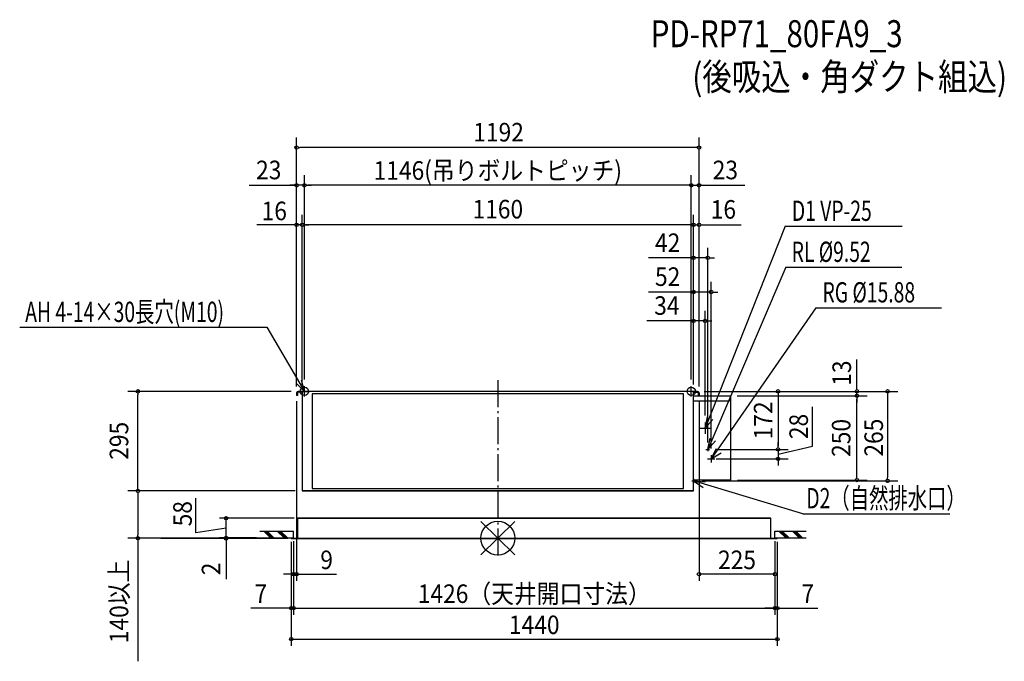
# Model space of a CAD drawing. Extents: x -1416 to 1500, y -365 to 1536.
import ezdxf
from ezdxf.enums import TextEntityAlignment as Align

# ---------------------------------------------------------------- set-up
doc = ezdxf.new("R2010")
doc.units = 0
doc.header["$LTSCALE"] = 20
doc.header["$PDMODE"] = 3
doc.header["$PDSIZE"] = -2
doc.linetypes.add('DASHDOT', pattern=[5.5, 4, -0.6, 0.3, -0.6])
doc.layers.get('DEFPOINTS').update_dxf_attribs({"linetype": 'CONTINUOUS'})
for name, color, linetype in [('ARRANGE', 1, 'CONTINUOUS'), ('BASIS', 6, 'DASHDOT'), ('DETAIL', 5, 'CONTINUOUS'), ('ETC', 61, 'CONTINUOUS'), ('FIX', 11, 'CONTINUOUS'), ('NOTE', 4, 'CONTINUOUS'), ('OUTLINE', 3, 'CONTINUOUS'), ('SIZE', 30, 'CONTINUOUS')]:
    doc.layers.add(name, color=color, linetype=linetype)
doc.styles.get("Standard").update_dxf_attribs({"font": 'SIMPLEX', "width": 0.9, "bigfont": 'BIGFONT'})
doc.styles.add('STANDARD1', font='MONOTXT', dxfattribs={"bigfont": 'BIGFONT'})

msp = doc.modelspace()

# ---------------------------------------------------------------- linework, layer by layer
at = {"layer": 'ARRANGE', "color": 1, "linetype": 'CONTINUOUS'}
for p, q in [((-50, 49.6), (50, -49.6)), ((-50, -49.5), (50, 49.5))]:
    msp.add_line(p, q, dxfattribs=at)
msp.add_circle((0, 0), 50, dxfattribs=at)
at = {"layer": 'BASIS', "color": 6, "linetype": 'DASHDOT'}
msp.add_line((0, 468.6), (0, -53.9), dxfattribs=at)
at = {"layer": 'DEFPOINTS', "color": 7, "linetype": 'CONTINUOUS'}
for p in [(-596, 1157.2), (-596, 1045.3), (-573, 1045.3), (573, 1045.3), (-596, 928.2), (-580, 928.2), (580, 928.2), (622, 830.5), (580, 729.3), (580, 643.7), (-573, 450), (-573, 450), (573, 450), (573, 450), (-1066.2, 435), (-596, 430.7), (-596, 430.7), (-596, 429.1), (-591.7, 435), (-591.7, 435), (591.7, 435), (591.7, 435), (591.7, 435), (596, 430.7), (596, 430.7), (596, 429.1), (630.7, 326), (622, 263), (627.5, 263), (627.5, 263), (830, 263), (627.3, 235), (632, 246.2), (830, 235), (585.5, 170), (1154.6, 170), (-804.9, 59), (-593, 59), (-1066.2, 0), (-705, 1), (-705, 1), (-605, 1), (-605, 1), (-605, 1), (821, 1), (821, 1), (821, 1), (-804.9, -1), (-612, -1), (-612, -1), (-612, -1), (-612, -1), (828, -1), (828, -1), (-605, -106.6), (596, -106.6), (-612, -207), (821, -207), (828, -207), (828, -299)]:
    msp.add_point(p, dxfattribs=at)
at = {"layer": 'DETAIL', "color": 5, "linetype": 'CONTINUOUS'}
for p, q in [((-596, 430.7), (-596, 423)), ((-593.7, 423), (-596, 423)), ((-593.7, 430.7), (-593.7, 423)), ((591.7, 435), (-591.7, 435)), ((-580, 432.7), (-591.7, 432.7)), ((-580, 435), (-580, 140)), ((-550, 427.2), (-550, 147.2)), ((550, 427.2), (-550, 427.2)), ((550, 147.2), (550, 427.2)), ((580, 140), (580, 435)), ((580, 432.7), (591.7, 432.7)), ((580, 422), (690, 422)), ((593.7, 430.7), (593.7, 423)), ((593.7, 423), (596, 423)), ((596, 430.7), (596, 423)), ((689, 410), (686, 407)), ((689, 410), (689, 422)), ((690, 172), (690, 422)), ((580, 407), (686, 407)), ((-550, 147.2), (550, 147.2)), ((690, 172), (580, 172)), ((580, 140), (-580, 140)), ((-593, 59), (809, 59)), ((-593, 0), (-593, 59)), ((809, 0), (809, 59)), ((-612, 0), (828, 0)), ((-612, -1), (-612, 0)), ((828, -1), (828, 0)), ((-612, -1), (828, -1))]:
    msp.add_line(p, q, dxfattribs=at)
for centre, radius, start, end in [((-591.7, 430.7), 4.3, 90, 180), ((-591.7, 430.7), 2, 90, 180), ((591.7, 430.7), 4.3, 0, 90), ((591.7, 430.7), 2, 0, 90)]:
    msp.add_arc(centre, radius, start, end, dxfattribs=at)
at = {"layer": 'FIX', "color": 11, "linetype": 'CONTINUOUS'}
for centre in [(-573, 435), (573, 435)]:
    msp.add_circle(centre, 12.4, dxfattribs=at)
at = {"layer": 'NOTE', "color": 4, "linetype": 'CONTINUOUS'}
for p, q in [((851.1, 924.1), (614, 326)), ((851.1, 924.1), (1197.9, 924.1)), ((853.6, 802.7), (622, 263)), ((853.6, 802.7), (1197.3, 802.7)), ((942.2, 682.6), (632, 235)), ((942.2, 682.6), (1314.5, 682.6)), ((-1416.3, 624.7), (-683.9, 624.7)), ((-683.9, 624.7), (-573, 435)), ((-573, 435), (-582, 468.2)), ((-573, 435), (-597.4, 459.2)), ((-573, 420), (-573, 450)), ((573, 420), (573, 450)), ((-588, 435), (-558, 435)), ((588, 435), (558, 435)), ((614, 326), (621.2, 359.6)), ((614, 326), (637, 351.5)), ((597.3, 326), (630.7, 326)), ((614, 342.7), (614, 309.3)), ((622, 263), (629.2, 296.6)), ((616.5, 263), (627.5, 263)), ((622, 263), (645, 288.5)), ((622, 268.5), (622, 257.5)), ((632, 235), (648.1, 265.4)), ((620.8, 235), (643.2, 235)), ((632, 235), (661.2, 253.2)), ((632, 246.2), (632, 223.8)), ((580, 175.5), (580, 164.5)), ((574.5, 170), (585.5, 170)), ((903.8, 72.6), (580, 170)), ((580, 170), (608, 150)), ((580, 170), (614.2, 166.6)), ((903.8, 72.6), (1338.8, 72.6)), ((-705, 21), (-605, 21)), ((-705, 1), (-605, 1)), ((-673.3, 1), (-693.3, 21)), ((-668.3, 1), (-688.3, 21)), ((-663.3, 1), (-683.3, 21)), ((-633.3, 1), (-653.3, 21)), ((-628.3, 1), (-648.3, 21)), ((-623.3, 1), (-643.3, 21)), ((-605, 1), (-605, 21)), ((821, 21), (913.7, 21)), ((821, 1), (821, 21)), ((821, 1), (913.7, 1)), ((852.7, 1), (832.7, 21)), ((857.7, 1), (837.7, 21)), ((862.7, 1), (842.7, 21)), ((892.7, 1), (872.7, 21)), ((897.7, 1), (877.7, 21)), ((902.7, 1), (882.7, 21))]:
    msp.add_line(p, q, dxfattribs=at)
at = {"layer": 'OUTLINE', "color": 3, "linetype": 'CONTINUOUS'}
for p, q in [((580, 435), (-580, 435)), ((-580, 435), (-580, 140)), ((580, 140), (580, 435)), ((-580, 140), (580, 140)), ((809, 59), (-593, 59)), ((-593, 59), (-593, 0)), ((809, 0), (809, 59)), ((-612, -1), (-612, 0)), ((-612, 0), (828, 0)), ((828, 0), (828, -1)), ((828, -1), (-612, -1))]:
    msp.add_line(p, q, dxfattribs=at)
at = {"layer": 'SIZE', "color": 30, "linetype": 'CONTINUOUS'}
for p, q in [((-596, 449.1), (-596, 1187.2)), ((596, 449.1), (596, 1187.2)), ((-591, 1157.2), (-586, 1157.2)), ((586, 1157.2), (-586, 1157.2)), ((591, 1157.2), (586, 1157.2)), ((-596, 450.7), (-596, 1075.3)), ((-573, 470), (-573, 1075.3)), ((-573, 470), (-573, 1075.3)), ((573, 470), (573, 1075.3)), ((573, 470), (573, 1075.3)), ((596, 450.7), (596, 1075.3)), ((-736.7, 1045.3), (-596, 1045.3)), ((-606, 1045.3), (-616, 1045.3)), ((-601, 1045.3), (-606, 1045.3)), ((-573, 1045.3), (-596, 1045.3)), ((-573, 1045.3), (-596, 1045.3)), ((-568, 1045.3), (-563, 1045.3)), ((-568, 1045.3), (-563, 1045.3)), ((563, 1045.3), (-563, 1045.3)), ((-563, 1045.3), (-553, 1045.3)), ((563, 1045.3), (553, 1045.3)), ((568, 1045.3), (563, 1045.3)), ((568, 1045.3), (563, 1045.3)), ((573, 1045.3), (596, 1045.3)), ((601, 1045.3), (606, 1045.3)), ((606, 1045.3), (732.1, 1045.3)), ((-596, 450.7), (-596, 958.2)), ((-580, 455), (-580, 958.2)), ((-580, 455), (-580, 958.2)), ((580, 455), (580, 958.2)), ((580, 455), (580, 958.2)), ((596, 450.7), (596, 958.2)), ((-606, 928.2), (-713.8, 928.2)), ((-601, 928.2), (-606, 928.2)), ((-580, 928.2), (-596, 928.2)), ((-575, 928.2), (-570, 928.2)), ((-575, 928.2), (-570, 928.2)), ((570, 928.2), (-570, 928.2)), ((-570, 928.2), (-560, 928.2)), ((570, 928.2), (560, 928.2)), ((575, 928.2), (570, 928.2)), ((575, 928.2), (570, 928.2)), ((580, 928.2), (596, 928.2)), ((601, 928.2), (606, 928.2)), ((606, 928.2), (720.4, 928.2)), ((580, 455), (580, 860.5)), ((622, 283), (622, 860.5)), ((570, 830.5), (446.2, 830.5)), ((575, 830.5), (570, 830.5)), ((622, 830.5), (580, 830.5)), ((627, 830.5), (632, 830.5)), ((632, 830.5), (642, 830.5)), ((580, 455), (580, 759.3)), ((632, 266.2), (632, 759.3)), ((570, 729.3), (446.2, 729.3)), ((575, 729.3), (570, 729.3)), ((632, 729.3), (580, 729.3)), ((637, 729.3), (642, 729.3)), ((642, 729.3), (652, 729.3)), ((580, 455), (580, 673.7)), ((614, 363.7), (614, 673.7)), ((570, 643.7), (441.5, 643.7)), ((575, 643.7), (570, 643.7)), ((614, 643.7), (580, 643.7)), ((619, 643.7), (624, 643.7)), ((624, 643.7), (634, 643.7)), ((1063.7, 445), (1063.7, 529.4)), ((1063.7, 440), (1063.7, 445)), ((-611.7, 435), (-1096.2, 435)), ((-1066.2, 430), (-1066.2, 425)), ((-1066.2, 150), (-1066.2, 425)), ((611.7, 435), (1184.6, 435)), ((611.7, 435), (860, 435)), ((611.7, 435), (1093.7, 435)), ((709, 422), (1093.7, 422)), ((710, 422), (1093.7, 422)), ((830, 430), (830, 425)), ((830, 425), (830, 273)), ((1063.7, 422), (1063.7, 435)), ((1063.7, 417), (1063.7, 412)), ((1063.7, 417), (1063.7, 412)), ((1063.7, 182), (1063.7, 412)), ((1063.7, 412), (1063.7, 402)), ((1154.6, 430), (1154.6, 425)), ((1154.6, 425), (1154.6, 180)), ((-596, 405.6), (-596, -126.6)), ((596, 405.6), (596, -126.6)), ((932.2, 272.8), (932.2, 388.9)), ((644.5, 263), (860, 263)), ((644.5, 263), (860, 263)), ((830, 273), (830, 283)), ((830, 268), (830, 273)), ((830, 268), (830, 273)), ((830, 249), (932.2, 272.8)), ((830, 263), (830, 235)), ((830, 263), (830, 235)), ((647.3, 235), (860, 235)), ((830, 230), (830, 225)), ((830, 225), (830, 215)), ((1063.7, 177), (1063.7, 182)), ((1154.6, 175), (1154.6, 180)), ((-1066.2, 145), (-1066.2, 150)), ((605.5, 170), (1184.6, 170)), ((710, 172), (1093.7, 172)), ((-599.8, 140), (-1096.2, 140)), ((-600, 140), (-1096.2, 140)), ((-1066.2, 135), (-1066.2, 130)), ((-1066.2, 130), (-1066.2, 10)), ((-894.1, 15.8), (-894.1, 118.7)), ((-603, 59), (-824.9, 59)), ((-804.9, 1), (-804.9, 59)), ((-804.9, 30), (-894.1, 15.8)), ((-804.9, 1), (-804.9, 31)), ((-639.8, 0), (-1096.2, 0)), ((-1066.2, 5), (-1066.2, 10)), ((-1066.2, 0), (-1066.2, -364.7)), ((-715, 1), (-824.9, 1)), ((-715, 1), (-824.9, 1)), ((-804.9, 1), (-804.9, -1)), ((-622, -1), (-998.5, -1)), ((-622, -1), (-824.9, -1)), ((-804.9, -1), (-804.9, -121)), ((-612, -11), (-612, -319)), ((-612, -11), (-612, -227)), ((-605, -9), (-605, -227)), ((-605, -9), (-605, -227)), ((-605, -9), (-605, -126.6)), ((821, -9), (821, -227)), ((821, -9), (821, -227)), ((821, -9), (821, -126.6)), ((828, -11), (828, -319)), ((828, -11), (828, -227)), ((-605, -106.6), (-635, -106.6)), ((-605, -106.6), (-596, -106.6)), ((-596, -106.6), (-478.1, -106.6)), ((821, -106.6), (596, -106.6)), ((-612, -207), (-732, -207)), ((-605, -207), (-612, -207)), ((-605, -207), (-575, -207)), ((-605, -207), (821, -207)), ((821, -207), (791, -207)), ((821, -207), (828, -207)), ((828, -207), (948, -207)), ((-612, -299), (828, -299))]:
    msp.add_line(p, q, dxfattribs=at)
for centre in [(-596, 1157.2), (596, 1157.2), (-596, 1045.3), (-573, 1045.3), (-573, 1045.3), (573, 1045.3), (573, 1045.3), (596, 1045.3), (-596, 928.2), (-580, 928.2), (-580, 928.2), (580, 928.2), (580, 928.2), (596, 928.2), (580, 830.5), (622, 830.5), (580, 729.3), (632, 729.3), (580, 643.7), (614, 643.7), (-1066.2, 435), (830, 435), (1063.7, 435), (1154.6, 435), (1063.7, 422), (1063.7, 422), (830, 263), (830, 263), (830, 235), (1063.7, 172), (1154.6, 170), (-1066.2, 140), (-1066.2, 140), (-804.9, 59), (-1066.2, 0), (-804.9, 1), (-804.9, 1), (-804.9, -1), (-605, -106.6), (-596, -106.6), (596, -106.6), (821, -106.6), (-612, -207), (-605, -207), (-605, -207), (821, -207), (821, -207), (828, -207), (-612, -299), (828, -299)]:
    msp.add_circle(centre, 5, dxfattribs=at)

# ---------------------------------------------------------------- texts
at = {"layer": 'ETC', "color": 61, "linetype": 'CONTINUOUS', "width": 0.8}
for s, p in [('PD-RP71_80FA9_3', (453.1, 1454.5)), ('(後吸込・角ダクト組込)', (576.2, 1326.9))]:
    msp.add_text(s, height=80, rotation=0, dxfattribs=at).set_placement(p)
at = {"layer": 'NOTE', "color": 4, "linetype": 'CONTINUOUS', "style": 'STANDARD1', "width": 0.7}
for s, p in [('D1 VP-25', (871, 939.9)), ('RL %%C9.52', (870.4, 818.5)), ('RG %%C15.88', (961.8, 698.4)), ('AH 4-14×30長穴(M10)', (-1400, 640.5)), ('D2（自然排水口）', (913.9, 88.5))]:
    msp.add_text(s, height=60, rotation=360, dxfattribs=at).set_placement(p)
at = {"layer": 'SIZE', "color": 30, "linetype": 'CONTINUOUS', "width": 0.9}
for s, p in [('1192', (2.2, 1175.2)), ('23', (-678.6, 1063.3)), ('1146(吊りボルトピッチ)', (0, 1061.7)), ('23', (674.1, 1063.3)), ('16', (-662.2, 941.9)), ('1160', (0, 947.2)), ('16', (668.2, 946.5)), ('42', (503.1, 847.7)), ('52', (503.1, 747.3)), ('34', (500.8, 661.7)), ('9', (-507.1, -91.6)), ('225', (708.5, -91.6)), ('7', (-702, -192)), ('1426（天井開口寸法）', (108, -192)), ('7', (918, -192)), ('1440', (108, -284))]:
    msp.add_text(s, height=55, dxfattribs=at).set_placement(p, align=Align.CENTER)
for s, p in [('13', (1046.3, 489)), ('172', (813.5, 349)), ('28', (918.7, 330.9)), ('265', (1141, 297.9)), ('295', (-1094.7, 288.5)), ('250', (1044.5, 297)), ('58', (-906.4, 72.6)), ('140以上', (-1094.7, -187.3)), ('2', (-822.1, -91))]:
    msp.add_text(s, height=55, rotation=90, dxfattribs=at).set_placement(p, align=Align.CENTER)

doc.saveas('drawing.dxf')
